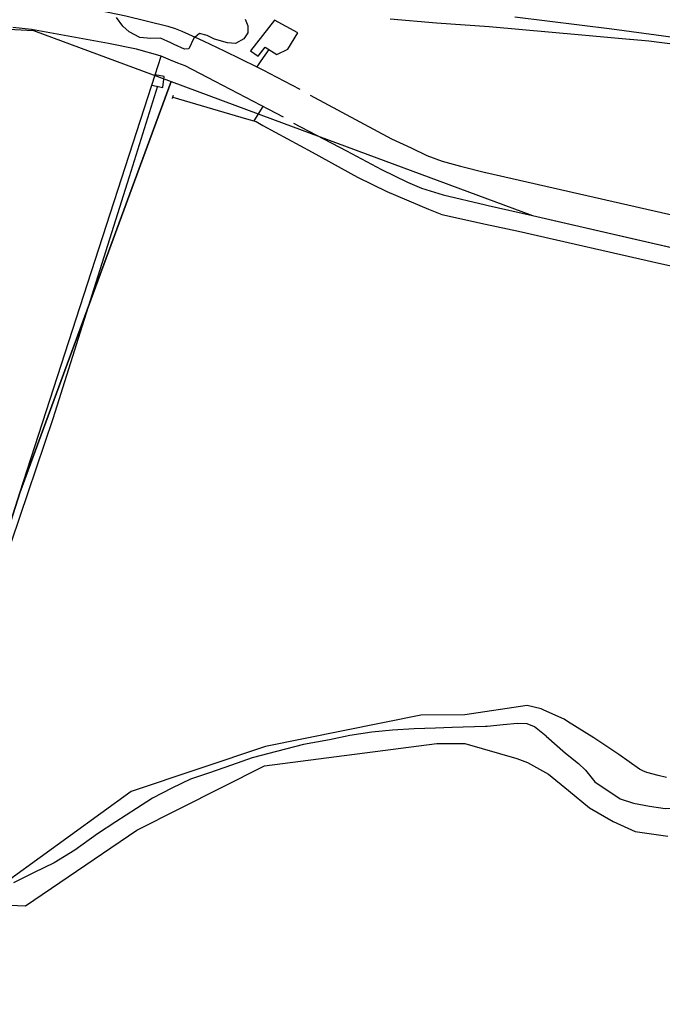
# Model space of a CAD drawing. Extents: x 727736 to 730432, y 4372700 to 4374764.
# Drawn here: x 728951 to 729019, y 4374196 to 4374300 of the extents above; entities that cross this region are included whole.
import ezdxf

# ---------------------------------------------------------------- set-up
doc = ezdxf.new("R2010")
doc.units = 0
doc.header["$MEASUREMENT"] = 0
for name, color, linetype in [('030302', 5, 'CONTINUOUS'), ('030304', 3, 'CONTINUOUS'), ('060202', 1, 'CONTINUOUS'), ('160300', 3, 'CONTINUOUS'), ('160302', 3, 'CONTINUOUS'), ('167201', 3, 'CONTINUOUS'), ('Parcelas_Rustica', 7, 'CONTINUOUS'), ('Subparcelas_Rustica', 7, 'CONTINUOUS')]:
    doc.layers.add(name, color=color, linetype=linetype)

msp = doc.modelspace()

# ---------------------------------------------------------------- linework, layer by layer
at = {"layer": '030302'}
for points in [[(728950.26, 4374302.27), (728951.77, 4374302.15), (728952.77, 4374302.07), (728953.99, 4374301.92), (728955, 4374301.74), (728958.28, 4374300.98), (728959.29, 4374300.75), (728962.17, 4374300.14), (728966.6, 4374299.06), (728967.37, 4374298.82), (728967.88, 4374298.62), (728968.06, 4374298.55), (728969.47, 4374297.91), (728970.32, 4374297.53), (728972.52, 4374296.48), (728975.95, 4374294.78), (728976.73, 4374294.39), (728977.26, 4374294.13), (728980.49, 4374292.43)], [(728978.75, 4374289.49), (728977.22, 4374290.29), (728971.56, 4374293.24), (728968.4, 4374294.89), (728967.65, 4374295.18), (728966.87, 4374295.48), (728965.9, 4374295.9), (728965.78, 4374295.95), (728963.28, 4374296.65), (728960.36, 4374297.25), (728952.24, 4374298.71), (728950.3, 4374298.93)], [(728981.56, 4374291.8), (728990.11, 4374287.23), (728992.2, 4374286.26), (728993.83, 4374285.46), (728995.44, 4374284.85), (728997.37, 4374284.33), (729000, 4374283.68)], [(728979.82, 4374288.86), (728985.39, 4374285.94), (728989.08, 4374283.99), (728991.82, 4374282.66), (728993.27, 4374282.02), (728995.56, 4374281.32), (729000, 4374280.29)], [(729000, 4374283.68), (729000.05, 4374283.67)], [(729000.05, 4374283.67), (729038.99, 4374274.82), (729039.02, 4374274.81)], [(729000, 4374280.29), (729000.29, 4374280.22), (729004.96, 4374279.15)], [(729004.96, 4374279.15), (729038.33, 4374271.49), (729038.44, 4374271.46)]]:
    msp.add_lwpolyline(points, dxfattribs=at)
at = {"layer": '030304'}
for points in [[(728977.2, 4374296.62), (728976.78, 4374296.01), (728976.38, 4374295.43), (728975.95, 4374294.78)], [(728965.5, 4374292.74), (728962.51, 4374283.23), (728954.48, 4374257.76), (728951.86, 4374250)], [(728967.12, 4374291.61), (728974.86, 4374289.33), (728975.88, 4374289.03), (728976.6, 4374288.63), (728981.79, 4374285.82), (728986.54, 4374283.19), (728989.64, 4374281.66), (728994.01, 4374279.83), (728995.41, 4374279.26), (729000, 4374278.25)], [(728976.58, 4374290.62), (728975.65, 4374289.1)], [(729000, 4374278.25), (729003.49, 4374277.49)], [(729003.49, 4374277.49), (729018.23, 4374274.14), (729037.12, 4374269.99)], [(728951.86, 4374250), (728943.29, 4374224.68), (728937.75, 4374208.95), (728936.91, 4374206.58), (728934.01, 4374206.57), (728932.92, 4374206.48), (728932.58, 4374206.3), (728930.3, 4374200.53), (728924.4, 4374186.67), (728921.29, 4374179.27), (728919.37, 4374174.69), (728918.02, 4374171.3), (728916.05, 4374164.41)], [(729000, 4374225.42), (728996.51, 4374225.34), (728994.76, 4374225.26), (728992.49, 4374225.18), (728990.22, 4374225.05), (728988.06, 4374224.84), (728985.73, 4374224.48), (728983.59, 4374224.02), (728980.86, 4374223.52), (728978.03, 4374222.81), (728975.46, 4374222.15), (728973.28, 4374221.35), (728970.97, 4374220.55), (728968.99, 4374219.89), (728967.03, 4374218.96), (728964.99, 4374217.9), (728963.29, 4374216.81), (728961.11, 4374215.42), (728959.19, 4374214.16), (728956.8, 4374212.41), (728954.63, 4374211.1), (728952.47, 4374210.05), (728950.35, 4374208.98)], [(729006.39, 4374224.41), (729005.17, 4374225.4), (729004.38, 4374225.71), (729003.36, 4374225.73), (729001.85, 4374225.6), (729000.17, 4374225.42), (729000, 4374225.42)], [(729006.39, 4374224.41), (729008.43, 4374222.62), (729009.78, 4374221.55), (729010.54, 4374220.85), (729011.52, 4374219.6), (729014.18, 4374217.82), (729015.57, 4374217.35), (729017.25, 4374217.05), (729018.89, 4374216.8), (729019.85, 4374216.83), (729020.98, 4374216.94), (729023.18, 4374217.32), (729023.83, 4374217.43)]]:
    msp.add_lwpolyline(points, dxfattribs=at)
at = {"layer": '060202'}
for points in [[(729026.24, 4374296.31), (729017.2, 4374297.49), (729015.22, 4374297.67), (729015.15, 4374297.67), (729010.15, 4374298.13), (729000.38, 4374299), (728994.86, 4374299.38), (728989.97, 4374299.78)], [(729023.41, 4374297.37), (729013.28, 4374298.76), (729003.08, 4374300.02)]]:
    msp.add_lwpolyline(points, dxfattribs=at)
at = {"layer": '160300'}
for points in [[(728976.83, 4374296.86), (728978.06, 4374296.07), (728979.2, 4374296.63), (728980.26, 4374298.35), (728977.81, 4374299.7), (728975.28, 4374296.47), (728976.1, 4374295.92), (728976.83, 4374296.86)], [(728964.92, 4374292.87), (728966.07, 4374292.62), (728966.21, 4374293.75), (728965.26, 4374293.93)], [(728967.06, 4374291.44), (728967.12, 4374291.61), (728967.19, 4374291.8)]]:
    msp.add_lwpolyline(points, dxfattribs=at)
at = {"layer": '160302'}
for points in [[(728951.04, 4374250), (728964.92, 4374292.87), (728965.26, 4374293.93), (728965.9, 4374295.9)], [(728989.24, 4374152.28), (728972.13, 4374154.44), (728959.9, 4374156.29), (728945.04, 4374158.53), (728916.71, 4374162.83), (728916.37, 4374162.88), (728916.31, 4374162.89), (728916.14, 4374162.94), (728914.59, 4374163.41), (728914.22, 4374163.52), (728918.48, 4374175.84), (728919.91, 4374179.13), (728931.53, 4374205.79), (728931.51, 4374206.37), (728931.53, 4374206.41), (728931.64, 4374206.66), (728931.91, 4374207.28), (728936.28, 4374207.2), (728936.97, 4374209.18), (728947.59, 4374239.59), (728948.61, 4374242.51), (728951.04, 4374250)]]:
    msp.add_lwpolyline(points, dxfattribs=at)
at = {"layer": '167201'}
for points in [[(728967.27, 4374297.14), (728966.9, 4374297.31), (728965.81, 4374297.8), (728964.79, 4374297.77), (728963.65, 4374297.86), (728962.53, 4374298.45), (728961.85, 4374299.06), (728961.19, 4374299.98)], [(728974.72, 4374299.8), (728975.01, 4374299.11), (728975, 4374298.35), (728974.57, 4374297.73), (728973.7, 4374297.25), (728972.88, 4374297.32), (728971.5, 4374297.7), (728970.73, 4374298.07), (728969.91, 4374298.29), (728969.47, 4374297.91), (728969.33, 4374297.79), (728968.81, 4374296.69), (728968.33, 4374296.63), (728967.27, 4374297.14)]]:
    msp.add_lwpolyline(points, dxfattribs=at)
at = {"layer": 'Parcelas_Rustica'}
for points in [[(728865.35, 4374230.95), (728851.65, 4374280.46), (728877.35, 4374294.61), (728885.67, 4374295.45), (728915.75, 4374291.64), (728942.02, 4374299.16), (728952.48, 4374298.6), (728966.94, 4374293.24), (728951.04, 4374250), (728948.61, 4374242.51), (728947.58, 4374239.73), (728868.41, 4374224.03), (728866.96, 4374227.72), (728866.23, 4374229.18), (728865.35, 4374230.95)], [(728948.61, 4374242.51), (728951.04, 4374250), (728966.94, 4374293.24), (728977.61, 4374289.28), (729004.96, 4374279.15), (729006.31, 4374278.84), (729038.44, 4374271.46)], [(729019.03, 4374220.08), (729018.16, 4374220.26), (729016.98, 4374220.58), (729016.55, 4374220.75), (729016.21, 4374220.93), (729014.04, 4374222.48), (729011.39, 4374224.23), (729008.64, 4374225.97), (729008.28, 4374226.19), (729006.16, 4374227.16), (729005.85, 4374227.29), (729004.4, 4374227.63), (728997.85, 4374226.66), (728993.2, 4374226.61), (728976.87, 4374223.32), (728962.72, 4374218.59), (728949.97, 4374209.33)], [(728936.28, 4374207.2), (728951.63, 4374206.56), (728963.32, 4374214.53), (728976.75, 4374221.29), (728994.89, 4374223.64), (728997.85, 4374223.65), (729003.29, 4374222.07), (729004.42, 4374221.63), (729006.31, 4374220.59), (729006.64, 4374220.41), (729008.73, 4374218.7), (729010.96, 4374216.88), (729013.42, 4374215.43), (729015.75, 4374214.4), (729019.17, 4374213.89)]]:
    msp.add_lwpolyline(points, dxfattribs=at)
at = {"layer": 'Subparcelas_Rustica'}
for points in [[(728851.65, 4374280.46), (728877.35, 4374294.61), (728885.67, 4374295.45), (728915.75, 4374291.64), (728942.02, 4374299.16), (728952.48, 4374298.6), (728966.94, 4374293.24), (728951.04, 4374250), (728948.61, 4374242.51), (728947.58, 4374239.73), (728868.41, 4374224.03), (728866.96, 4374227.72), (728866.23, 4374229.18), (728865.35, 4374230.95), (728851.65, 4374280.46)], [(728936.28, 4374207.2), (728951.63, 4374206.56), (728963.32, 4374214.53), (728976.75, 4374221.29), (728994.89, 4374223.64), (728997.85, 4374223.65), (729003.29, 4374222.07), (729004.42, 4374221.63), (729006.31, 4374220.59), (729006.64, 4374220.41), (729008.73, 4374218.7), (729010.96, 4374216.88), (729013.42, 4374215.43), (729015.75, 4374214.4), (729019.17, 4374213.89)]]:
    msp.add_lwpolyline(points, dxfattribs=at)

doc.saveas('drawing.dxf')
